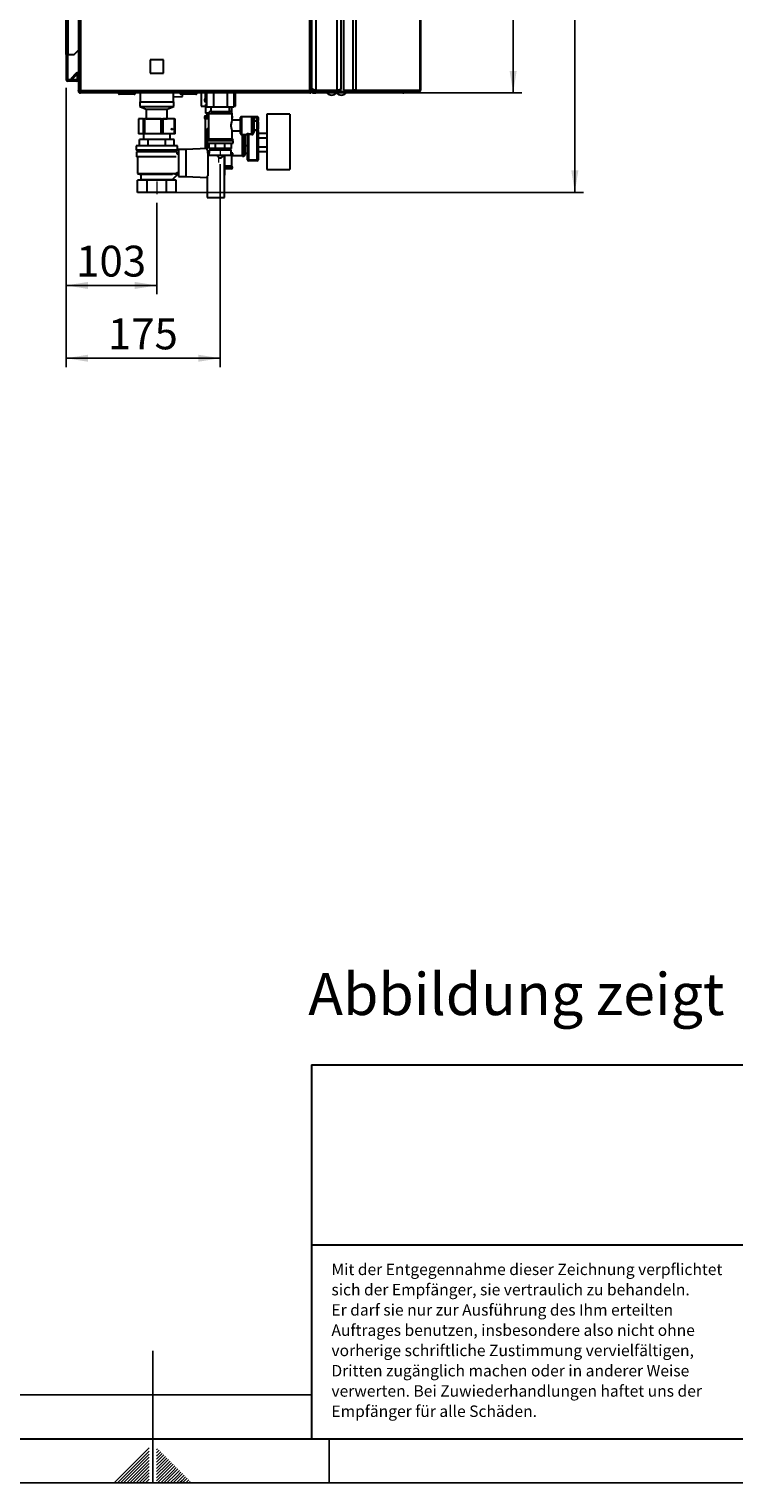
# Paper-space layout 'Blatt5' of a CAD drawing. Units: millimetres. Extents: x 0 to 4200, y 0 to 2970.
# Drawn here: x 1959 to 2760, y 0 to 1650 of the extents above; entities that cross this region are included whole.
import ezdxf

# ---------------------------------------------------------------- set-up
doc = ezdxf.new("R2010")
doc.units = ezdxf.units.MM
doc.linetypes.add('SLD-Durchgehend', pattern=[0])
doc.linetypes.add('SLD-Punktstrich', pattern=[19.05, 15.24, -1.27, 1.27, -1.27])
doc.layers.add('61', color=7, linetype='SLD-Durchgehend')
doc.layers.add('62', color=7, linetype='SLD-Durchgehend')
doc.layers.add('SLD-0', color=7, linetype='SLD-Durchgehend', lineweight=30)
doc.styles.add('SLDTEXTSTYLE0', font='TXT', dxfattribs={"width": 0.75})
doc.styles.add('SLDTEXTSTYLE1', font='TXT', dxfattribs={"width": 0.605})
doc.dimstyles.new('SLDDIMSTYLE0', dxfattribs={"dimtxt": 35, "dimasz": 25, "dimexe": 0, "dimexo": 0.0625, "dimgap": 8.75, "dimtad": 1, "dimdec": 1, "dimrnd": 1e-09, "dimzin": 12, "dimdsep": 46, "dimtxsty": 'SLDTEXTSTYLE1', "dimsah": 1, "dimcen": 0.09, "dimadec": 0, "dimazin": 3, "dimtfac": 1, "dimtdec": 1, "dimtofl": 0, "dimtmove": 0, "dimatfit": 3, "dimfxl": 1, "dimfrac": 2, "dimtolj": 1, "dimtzin": 12, "dimarcsym": 0})

# ---------------------------------------------------------------- blocks, each defined once
blk = doc.blocks.new('SW_NOTE_23')
at = {"color": 0, "ltscale": 10, "char_height": 13, "attachment_point": 1, "style": 'SLDTEXTSTYLE0'}
for s, insert in [('Mit der Entgegennahme dieser Zeichnung verpflichtet', (0, 16.8)), ('sich der Empfänger, sie vertraulich zu behandeln.', (0, -6.2)), ('Er darf sie nur zur Ausführung des Ihm erteilten', (0, -29.2)), ('Auftrages benutzen, insbesondere also nicht ohne', (0, -52.2)), ('vorherige schriftliche Zustimmung vervielfältigen,', (0, -75.2)), ('Dritten zugänglich machen oder in anderer Weise', (0, -98.2)), ('verwerten. Bei Zuwiederhandlungen haftet uns der', (0, -121.2)), ('Empfänger für alle Schäden.', (0, -144.2))]:
    blk.add_mtext(s, dxfattribs=dict(at, insert=insert))
blk = doc.blocks.new('_D_49')
at = {"ltscale": 10}
for p, q in [((2001.4, 1583.3), (2001.4, 1349)), ((2104.4, 1452.8), (2104.4, 1349)), ((2104.4, 1359), (2001.4, 1359))]:
    blk.add_line(p, q, dxfattribs=at)
for points in [[(2001.4, 1359), (2026.4, 1355), (2026.4, 1363)], [(2104.4, 1359), (2079.4, 1363), (2079.4, 1355)]]:
    blk.add_solid(points, dxfattribs=at)
at = {"ltscale": 10, "insert": (2012.8, 1404.1), "char_height": 35, "attachment_point": 1, "style": 'SLDTEXTSTYLE1'}
blk.add_mtext('103', dxfattribs=at)
blk = doc.blocks.new('_D_50')
at = {"ltscale": 10}
for p, q in [((2136.3, 2490.5), (2588.9, 2490.5)), ((2578.9, 1464.5), (2578.9, 2490.5)), ((2103.4, 1464.5), (2588.9, 1464.5))]:
    blk.add_line(p, q, dxfattribs=at)
for points in [[(2578.9, 2490.5), (2574.9, 2465.5), (2582.9, 2465.5)], [(2578.9, 1464.5), (2582.9, 1489.5), (2574.9, 1489.5)]]:
    blk.add_solid(points, dxfattribs=at)
at = {"ltscale": 10, "insert": (2533.8, 1924), "char_height": 35, "attachment_point": 1, "rotation": 90, "style": 'SLDTEXTSTYLE1'}
blk.add_mtext('1026', dxfattribs=at)
blk = doc.blocks.new('_D_51')
at = {"ltscale": 10}
for p, q in [((2288.1, 2377.5), (2518.9, 2377.5)), ((2508.9, 2377.5), (2508.9, 1577.5)), ((2288.1, 1577.5), (2518.9, 1577.5))]:
    blk.add_line(p, q, dxfattribs=at)
for points in [[(2508.9, 2377.5), (2504.9, 2352.5), (2512.9, 2352.5)], [(2508.9, 1577.5), (2512.9, 1602.5), (2504.9, 1602.5)]]:
    blk.add_solid(points, dxfattribs=at)
at = {"ltscale": 10, "insert": (2463.8, 1937.4), "char_height": 35, "attachment_point": 1, "rotation": 90, "style": 'SLDTEXTSTYLE1'}
blk.add_mtext('800', dxfattribs=at)
blk = doc.blocks.new('_D_52')
at = {"ltscale": 10}
for p, q in [((2001.4, 1583.3), (2001.4, 1266.4)), ((2176.4, 1496.6), (2176.4, 1266.4)), ((2176.4, 1276.4), (2001.4, 1276.4))]:
    blk.add_line(p, q, dxfattribs=at)
for points in [[(2001.4, 1276.4), (2026.4, 1272.4), (2026.4, 1280.4)], [(2176.4, 1276.4), (2151.4, 1280.4), (2151.4, 1272.4)]]:
    blk.add_solid(points, dxfattribs=at)
at = {"ltscale": 10, "insert": (2048.8, 1321.5), "char_height": 35, "attachment_point": 1, "style": 'SLDTEXTSTYLE1'}
blk.add_mtext('175', dxfattribs=at)

psp = doc.layouts.new('Blatt5')

# ---------------------------------------------------------------- linework, layer by layer
at = {"linetype": 'SLD-Punktstrich', "lineweight": 0, "ltscale": 10}
for p, q in [((2174.4, 1506.03), (2174.4, 1498.49)), ((2176.4, 1511.85), (2176.4, 1506.6)), ((2104.4, 1477.13), (2104.4, 1462.76))]:
    psp.add_line(p, q, dxfattribs=at)
at = {"color": 7, "linetype": 'SLD-Durchgehend', "lineweight": 30, "ltscale": 10}
for p, q in [((2280, 474.54), (4150, 474.54)), ((2280, 474.54), (2280, 50)), ((2280, 50), (4150, 50)), ((2280, 50), (4150, 50)), ((2280, 50), (4150, 50)), ((2280, 50), (4150, 50))]:
    psp.add_line(p, q, dxfattribs=at)
at = {"lineweight": 30, "ltscale": 10}
psp.add_line((2772.92, 269.96), (2280, 269.96), dxfattribs=at)
at = {"layer": '61', "color": 7, "linetype": 'SLD-Durchgehend', "ltscale": 10}
psp.add_line((100, 100), (2280, 100), dxfattribs=at)
at = {"layer": '61', "color": 7, "linetype": 'SLD-Durchgehend', "lineweight": 30, "ltscale": 10}
psp.add_line((50, 50), (4150, 50), dxfattribs=at)
at = {"layer": '61', "ltscale": 10}
psp.add_line((0, 0), (4200, 0), dxfattribs=at)
at = {"layer": '62', "color": 7, "linetype": 'SLD-Durchgehend', "ltscale": 10}
for p, q in [((2100, 0), (2100, 150)), ((2300, 0), (2300, 50)), ((2095.8, 39.75), (2079.19, 23.14)), ((2095.8, 36.21), (2080.96, 21.37)), ((2105.33, 38.87), (2104.2, 37.74)), ((2107.1, 37.1), (2104.2, 34.2)), ((2108.87, 35.33), (2104.74, 31.21)), ((2110.63, 33.57), (2106.51, 29.44)), ((2079.19, 23.14), (2056.05, 0)), ((2080.96, 21.37), (2059.59, 0)), ((2082.72, 19.6), (2063.12, 0)), ((2084.49, 17.84), (2066.66, 0)), ((2095.8, 32.68), (2082.72, 19.6)), ((2095.8, 29.14), (2084.49, 17.84)), ((2095.8, 25.61), (2086.26, 16.07)), ((2095.8, 22.07), (2088.03, 14.3)), ((2095.8, 18.54), (2089.8, 12.53)), ((2104.74, 31.21), (2104.2, 30.67)), ((2106.51, 29.44), (2104.2, 27.13)), ((2108.28, 27.68), (2104.2, 23.6)), ((2110.05, 25.91), (2104.2, 20.06)), ((2111.81, 24.14), (2104.2, 16.53)), ((2113.58, 22.37), (2104.2, 12.99)), ((2115.35, 20.61), (2104.2, 9.46)), ((2117.12, 18.84), (2104.2, 5.92)), ((2118.89, 17.07), (2104.2, 2.38)), ((2112.4, 31.8), (2108.28, 27.68)), ((2114.17, 30.03), (2110.05, 25.91)), ((2115.94, 28.26), (2111.81, 24.14)), ((2117.7, 26.5), (2113.58, 22.37)), ((2119.47, 24.73), (2115.35, 20.61)), ((2121.24, 22.96), (2117.12, 18.84)), ((2123.01, 21.19), (2118.89, 17.07)), ((2124.78, 19.42), (2120.65, 15.3)), ((2126.54, 17.66), (2122.42, 13.53)), ((2086.26, 16.07), (2070.19, 0)), ((2088.03, 14.3), (2073.73, 0)), ((2089.8, 12.53), (2077.26, 0)), ((2091.56, 10.76), (2080.8, 0)), ((2093.33, 9), (2084.34, 0)), ((2095.1, 7.23), (2087.87, 0)), ((2095.8, 4.39), (2091.41, 0)), ((2095.8, 15), (2091.56, 10.76)), ((2095.8, 11.46), (2093.33, 9)), ((2095.8, 0.86), (2094.94, 0)), ((2095.8, 7.93), (2095.1, 7.23)), ((2120.65, 15.3), (2105.35, 0)), ((2122.42, 13.53), (2108.89, 0)), ((2124.19, 11.77), (2112.42, 0)), ((2125.96, 10), (2115.96, 0)), ((2127.72, 8.23), (2119.49, 0)), ((2129.49, 6.46), (2123.03, 0)), ((2128.31, 15.89), (2124.19, 11.77)), ((2130.08, 14.12), (2125.96, 10)), ((2131.26, 4.7), (2126.57, 0)), ((2131.85, 12.35), (2127.72, 8.23)), ((2133.61, 10.59), (2129.49, 6.46)), ((2133.03, 2.93), (2130.1, 0)), ((2135.38, 8.82), (2131.26, 4.7)), ((2137.15, 7.05), (2133.03, 2.93)), ((2134.8, 1.16), (2133.64, 0)), ((2138.92, 5.28), (2134.8, 1.16)), ((2140.68, 3.52), (2137.17, 0)), ((2142.45, 1.75), (2140.71, 0))]:
    psp.add_line(p, q, dxfattribs=at)
at = {"layer": 'SLD-0', "ltscale": 10}
for p, q in [((2284.9, 2374.76), (2284.9, 1580.18)), ((2308.9, 2374.76), (2308.9, 1580.18)), ((2313.4, 2372.97), (2313.4, 1581.97)), ((2316.43, 2374.17), (2316.43, 1580.77)), ((2326.93, 2374.17), (2326.93, 1580.77)), ((2330.17, 2374.17), (2330.17, 1580.77)), ((2403.36, 1580.77), (2403.36, 2374.17)), ((2403.9, 2374.17), (2403.9, 1580.77)), ((2001.4, 1620.97), (2001.4, 2352.17)), ((2003.7, 1620.97), (2003.7, 2352.17)), ((2015.4, 1692.47), (2015.4, 1580.48)), ((2017.7, 1692.47), (2017.7, 1579.77)), ((2278.1, 1579.77), (2278.1, 1692.47)), ((2280.4, 1580.48), (2280.4, 1692.47)), ((2003.7, 1620.97), (2001.4, 1620.97)), ((2001.4, 1620.97), (2001.4, 1620.82)), ((2002.9, 1620.82), (2001.4, 1620.82)), ((2001.4, 1620.82), (2001.4, 1593.27)), ((2002.9, 1620.82), (2002.9, 1620.97)), ((2002.9, 1620.82), (2002.9, 1593.27)), ((2003.7, 1620.97), (2010.4, 1620.97)), ((2010.4, 1620.97), (2015.4, 1625.97)), ((2096.85, 1615.02), (2096.85, 1599.92)), ((2111.95, 1615.02), (2096.85, 1615.02)), ((2111.95, 1599.92), (2111.95, 1615.02)), ((2002.9, 1593.27), (2001.4, 1593.27)), ((2003.7, 1592.47), (2003.7, 1590.97)), ((2013.1, 1592.47), (2003.7, 1592.47)), ((2013.1, 1590.97), (2003.7, 1590.97)), ((2007.17, 1594), (2012.97, 1599.8)), ((2007.17, 1594), (2008.23, 1592.94)), ((2008.23, 1592.94), (2013.9, 1598.6)), ((2013.9, 1598.87), (2012.97, 1599.8)), ((2013.1, 1592.47), (2013.1, 1590.97)), ((2015.4, 1599.97), (2013.9, 1599.97)), ((2013.9, 1599.97), (2013.9, 1593.27)), ((2013.9, 1593.27), (2015.4, 1593.27)), ((2096.85, 1599.92), (2111.95, 1599.92)), ((2015.4, 1580.48), (2015.4, 1579.77)), ((2015.4, 1579.77), (2016.9, 1579.77)), ((2016.9, 1579.93), (2016.9, 1579.77)), ((2278.1, 1579.77), (2017.7, 1579.77)), ((2017.7, 1579.77), (2017.7, 1577.47)), ((2278.1, 1577.47), (2017.7, 1577.47)), ((2060.85, 1576.97), (2060.85, 1577.47)), ((2060.85, 1576.97), (2061.85, 1576.97)), ((2061.85, 1576.97), (2061.85, 1577.47)), ((2061.85, 1576.97), (2078.85, 1576.97)), ((2061.85, 1576.97), (2061.85, 1575.97)), ((2078.85, 1575.97), (2061.85, 1575.97)), ((2078.85, 1576.97), (2078.85, 1577.47)), ((2078.85, 1575.97), (2078.85, 1576.97)), ((2078.85, 1576.97), (2079.85, 1576.97)), ((2079.85, 1576.97), (2079.85, 1577.47)), ((2085, 1567.47), (2085, 1561.97)), ((2085, 1567.47), (2123.8, 1567.47)), ((2085.4, 1577.47), (2085.4, 1567.47)), ((2123.4, 1567.47), (2123.4, 1577.47)), ((2123.4, 1572.91), (2133.4, 1573.43)), ((2123.8, 1561.97), (2123.8, 1567.47)), ((2130.85, 1576.97), (2130.85, 1577.47)), ((2130.85, 1576.97), (2131.85, 1576.97)), ((2131.85, 1576.97), (2131.85, 1577.47)), ((2131.85, 1576.97), (2148.85, 1576.97)), ((2131.85, 1576.97), (2131.85, 1575.97)), ((2148.85, 1575.97), (2131.85, 1575.97)), ((2133.4, 1573.43), (2133.4, 1575.97)), ((2148.85, 1576.97), (2148.85, 1577.47)), ((2148.85, 1575.97), (2148.85, 1576.97)), ((2148.85, 1576.97), (2149.85, 1576.97)), ((2149.85, 1576.97), (2149.85, 1577.47)), ((2154.9, 1577.47), (2154.9, 1562.47)), ((2158.4, 1569.05), (2158.4, 1568.97)), ((2160.81, 1569.05), (2158.4, 1569.05)), ((2158.4, 1568.97), (2160.81, 1568.97)), ((2159.4, 1577.47), (2159.4, 1570.47)), ((2160.81, 1570.47), (2159.4, 1570.47)), ((2160.81, 1567.47), (2159.9, 1567.47)), ((2160.81, 1577.47), (2160.81, 1561.47)), ((2168.6, 1577.47), (2168.6, 1561.47)), ((2184.19, 1577.47), (2184.19, 1561.47)), ((2191.98, 1577.47), (2191.98, 1561.47)), ((2193.9, 1562.47), (2193.9, 1577.47)), ((2278.1, 1577.47), (2278.1, 1579.77)), ((2278.9, 1579.77), (2278.9, 1579.93)), ((2280.4, 1579.77), (2278.9, 1579.77)), ((2280.4, 1581.97), (2280.87, 1581.97)), ((2280.4, 1579.77), (2280.4, 1580.48)), ((2281.05, 1579.77), (2280.4, 1579.77)), ((2282.7, 1578.06), (2282.7, 1577.47)), ((2284.9, 1577.47), (2282.7, 1577.47)), ((2308.9, 1580.18), (2284.9, 1580.18)), ((2284.9, 1579.47), (2284.9, 1577.47)), ((2308.9, 1579.47), (2284.9, 1579.47)), ((2308.9, 1577.47), (2284.9, 1577.47)), ((2291.9, 1579.47), (2291.9, 1580.18)), ((2294.2, 1579.47), (2294.2, 1580.18)), ((2308.9, 1577.47), (2308.9, 1579.47)), ((2311.64, 1577.47), (2308.9, 1577.47)), ((2310.6, 1580.14), (2310.6, 1580.62)), ((2311.64, 1578.43), (2311.64, 1577.47)), ((2329.36, 1577.47), (2311.64, 1577.47)), ((2312.1, 1578.97), (2312.36, 1578.97)), ((2312.36, 1578.97), (2312.36, 1579.21)), ((2312.36, 1578.97), (2316.43, 1578.97)), ((2316.43, 1580.77), (2326.93, 1580.77)), ((2316.43, 1578.47), (2316.43, 1579.97)), ((2326.93, 1579.97), (2316.43, 1579.97)), ((2326.93, 1578.47), (2316.43, 1578.47)), ((2330.17, 1580.77), (2326.93, 1580.77)), ((2326.93, 1579.97), (2326.93, 1578.47)), ((2328.41, 1579.97), (2326.93, 1579.97)), ((2328.41, 1578.47), (2326.93, 1578.47)), ((2328.41, 1579.97), (2328.41, 1578.47)), ((2401.25, 1578.47), (2328.41, 1578.47)), ((2328.51, 1580.77), (2328.51, 1579.98)), ((2329.36, 1578.47), (2329.36, 1577.47)), ((2383.6, 1577.47), (2329.36, 1577.47)), ((2330.17, 1580.77), (2403.36, 1580.77)), ((2401.25, 1578.47), (2401.6, 1578.47)), ((2403.36, 1580.77), (2403.9, 1580.77)), ((2085, 1561.97), (2092.5, 1559.16)), ((2085, 1561.97), (2123.8, 1561.97)), ((2091.23, 1559.63), (2091.4, 1559.47)), ((2091.4, 1559.47), (2091.67, 1559.47)), ((2092.5, 1559.16), (2092.5, 1548.16)), ((2092.5, 1559.16), (2116.3, 1559.16)), ((2116.3, 1559.16), (2123.8, 1561.97)), ((2116.3, 1548.16), (2116.3, 1559.16)), ((2117.12, 1559.47), (2117.4, 1559.47)), ((2117.4, 1559.47), (2117.56, 1559.63)), ((2154.9, 1562.47), (2159.78, 1562.47)), ((2159.78, 1564.47), (2159.78, 1554.47)), ((2160.17, 1564.47), (2159.78, 1564.47)), ((2160.17, 1554.47), (2159.78, 1554.47)), ((2159.9, 1551.47), (2162.9, 1551.47)), ((2160.17, 1554.47), (2160.17, 1564.47)), ((2160.17, 1564.47), (2160.81, 1564.47)), ((2162.97, 1554.47), (2160.17, 1554.47)), ((2168.6, 1561.47), (2160.81, 1561.47)), ((2161.15, 1554.47), (2161.15, 1551.47)), ((2162.9, 1553.82), (2162.9, 1525.46)), ((2176.4, 1553.82), (2162.9, 1553.82)), ((2165.54, 1556.47), (2176.4, 1556.47)), ((2165.75, 1561.47), (2165.75, 1556.47)), ((2184.19, 1561.47), (2168.6, 1561.47)), ((2176.4, 1556.47), (2187.25, 1556.47)), ((2189.9, 1553.82), (2176.4, 1553.82)), ((2191.98, 1561.47), (2184.19, 1561.47)), ((2187.05, 1556.47), (2187.05, 1561.47)), ((2189.02, 1561.47), (2189.02, 1555.79)), ((2189.9, 1546.39), (2189.9, 1553.82)), ((2191.98, 1562.47), (2193.9, 1562.47)), ((2255.4, 1553.47), (2229.4, 1553.47)), ((2229.4, 1553.47), (2229.4, 1490.47)), ((2255.4, 1553.47), (2255.4, 1490.47)), ((2083.59, 1547.97), (2083.59, 1530.97)), ((2083.59, 1547.97), (2083.67, 1547.97)), ((2083.67, 1547.97), (2083.67, 1530.97)), ((2089.15, 1547.97), (2083.67, 1547.97)), ((2089.15, 1530.97), (2089.15, 1547.97)), ((2089.15, 1547.97), (2090.6, 1547.97)), ((2090.6, 1547.97), (2090.6, 1530.97)), ((2109.41, 1547.97), (2090.6, 1547.97)), ((2092.5, 1548.16), (2092.24, 1547.97)), ((2092.5, 1548.16), (2116.3, 1548.16)), ((2109.41, 1530.97), (2109.41, 1547.97)), ((2109.41, 1547.97), (2111.32, 1547.97)), ((2111.32, 1547.97), (2111.32, 1530.97)), ((2124.65, 1547.97), (2111.32, 1547.97)), ((2116.55, 1547.97), (2116.3, 1548.16)), ((2124.65, 1530.97), (2124.65, 1547.97)), ((2124.65, 1547.97), (2125.2, 1547.97)), ((2125.2, 1530.97), (2125.2, 1547.97)), ((2158.4, 1549.97), (2158.4, 1549.88)), ((2162.9, 1549.97), (2158.4, 1549.97)), ((2158.4, 1549.88), (2162.9, 1549.88)), ((2159.4, 1548.47), (2159.4, 1514.35)), ((2159.4, 1548.47), (2162.9, 1548.47)), ((2161.4, 1512.39), (2161.4, 1536.97)), ((2161.4, 1536.97), (2162.9, 1536.97)), ((2199.4, 1546.47), (2189.86, 1546.47)), ((2190.4, 1549.97), (2189.9, 1549.97)), ((2189.9, 1549.88), (2190.4, 1549.88)), ((2189.9, 1525.46), (2189.9, 1534.47)), ((2189.9, 1534.47), (2199.4, 1534.47)), ((2190.4, 1549.88), (2190.4, 1549.97)), ((2199.4, 1531.47), (2199.4, 1549.47)), ((2218.4, 1550.47), (2200.4, 1550.47)), ((2200.4, 1550.47), (2200.4, 1530.47)), ((2212.4, 1531.15), (2212.4, 1549.43)), ((2213.4, 1548.53), (2213.4, 1532.41)), ((2214.4, 1546.21), (2213.4, 1546.21)), ((2213.4, 1534.73), (2214.4, 1534.73)), ((2214.4, 1550.22), (2218.4, 1550.22)), ((2214.4, 1549.24), (2214.4, 1550.22)), ((2214.4, 1549.24), (2214.4, 1546.21)), ((2218.4, 1549.24), (2214.4, 1549.24)), ((2214.4, 1545.39), (2214.4, 1546.21)), ((2214.4, 1546.21), (2218.4, 1546.21)), ((2214.4, 1545.39), (2214.4, 1535.55)), ((2218.4, 1545.39), (2214.4, 1545.39)), ((2214.4, 1535.55), (2218.4, 1535.55)), ((2214.4, 1534.73), (2214.4, 1535.55)), ((2214.4, 1534.73), (2214.4, 1532.41)), ((2218.4, 1534.73), (2214.4, 1534.73)), ((2218.4, 1550.22), (2218.4, 1550.47)), ((2218.4, 1549.24), (2218.4, 1550.22)), ((2218.4, 1546.21), (2218.4, 1549.24)), ((2219.4, 1549.24), (2218.4, 1549.24)), ((2218.4, 1545.39), (2218.4, 1546.21)), ((2219.4, 1546.21), (2218.4, 1546.21)), ((2218.4, 1535.55), (2218.4, 1545.39)), ((2218.4, 1534.73), (2218.4, 1535.55)), ((2218.4, 1534.73), (2219.4, 1534.73)), ((2218.4, 1501.47), (2218.4, 1534.73)), ((2219.4, 1549.47), (2219.4, 1549.24)), ((2219.4, 1549.24), (2219.4, 1546.21)), ((2219.4, 1544.57), (2219.4, 1546.21)), ((2219.4, 1544.57), (2219.4, 1536.37)), ((2219.4, 1534.73), (2219.4, 1536.37)), ((2219.4, 1534.73), (2219.4, 1501.47)), ((2083.67, 1530.97), (2083.59, 1530.97)), ((2089.15, 1530.97), (2083.67, 1530.97)), ((2084.77, 1517.47), (2084.77, 1524.47)), ((2094.58, 1524.47), (2084.77, 1524.47)), ((2090.6, 1530.97), (2089.15, 1530.97)), ((2089.4, 1530.97), (2089.4, 1524.47)), ((2109.41, 1530.97), (2090.6, 1530.97)), ((2094.58, 1517.47), (2094.58, 1524.47)), ((2114.21, 1524.47), (2094.58, 1524.47)), ((2111.32, 1530.97), (2109.41, 1530.97)), ((2124.65, 1530.97), (2111.32, 1530.97)), ((2114.21, 1517.47), (2114.21, 1524.47)), ((2124.03, 1524.47), (2114.21, 1524.47)), ((2119.4, 1524.47), (2119.4, 1530.97)), ((2124.03, 1517.47), (2124.03, 1524.47)), ((2125.2, 1530.97), (2124.65, 1530.97)), ((2162.9, 1525.46), (2161.75, 1523.47)), ((2161.75, 1523.47), (2161.75, 1520.47)), ((2161.75, 1523.47), (2176.4, 1523.47)), ((2161.75, 1520.47), (2176.4, 1520.47)), ((2162.9, 1525.46), (2176.4, 1525.46)), ((2163.78, 1514.47), (2163.78, 1520.47)), ((2171.17, 1514.47), (2171.17, 1520.47)), ((2176.4, 1525.46), (2189.9, 1525.46)), ((2176.4, 1523.47), (2191.05, 1523.47)), ((2176.4, 1520.47), (2191.05, 1520.47)), ((2181.62, 1514.47), (2181.62, 1520.47)), ((2189.01, 1514.47), (2189.01, 1520.47)), ((2191.05, 1523.47), (2189.9, 1525.46)), ((2191.05, 1520.47), (2191.05, 1523.47)), ((2200.4, 1530.47), (2206.4, 1530.47)), ((2201.4, 1530.47), (2201.4, 1506.47)), ((2202.81, 1530.47), (2202.81, 1521.47)), ((2202.81, 1521.47), (2202.81, 1505.47)), ((2202.9, 1505.47), (2202.9, 1530.47)), ((2204.4, 1530.47), (2204.4, 1506.97)), ((2204.4, 1530.22), (2207.06, 1530.22)), ((2206.4, 1530.47), (2206.4, 1530.64)), ((2207.4, 1501.47), (2207.4, 1529.65)), ((2208.4, 1531.15), (2212.4, 1531.15)), ((2208.4, 1531.15), (2208.4, 1530.22)), ((2212.4, 1530.22), (2208.4, 1530.22)), ((2208.4, 1530.22), (2208.4, 1501.47)), ((2212.4, 1531.15), (2212.4, 1530.22)), ((2213.4, 1532.41), (2214.4, 1532.41)), ((2219.4, 1531.86), (2229.4, 1531.86)), ((2219.4, 1526.66), (2229.4, 1526.66)), ((2080.9, 1517.47), (2080.9, 1512.47)), ((2127.9, 1517.47), (2080.9, 1517.47)), ((2127.9, 1512.47), (2080.9, 1512.47)), ((2081.4, 1510.47), (2081.4, 1504.97)), ((2127.4, 1510.47), (2081.4, 1510.47)), ((2126.26, 1504.97), (2081.4, 1504.97)), ((2082.4, 1504.97), (2082.4, 1485.97)), ((2083.4, 1512.47), (2083.4, 1510.47)), ((2125.4, 1510.47), (2125.4, 1512.47)), ((2127.4, 1507.97), (2127.4, 1510.47)), ((2128.9, 1507.97), (2127.4, 1507.97)), ((2127.9, 1512.47), (2127.9, 1517.47)), ((2137.4, 1513.47), (2128.9, 1513.47)), ((2128.9, 1513.47), (2128.9, 1482.47)), ((2161.4, 1514.43), (2137.4, 1513.47)), ((2137.4, 1513.47), (2137.4, 1482.47)), ((2162.15, 1508.97), (2162.15, 1506.97)), ((2163.4, 1508.97), (2162.15, 1508.97)), ((2163.4, 1506.97), (2162.15, 1506.97)), ((2162.4, 1508.97), (2162.4, 1512.44)), ((2162.4, 1506.97), (2162.4, 1483.5)), ((2163.4, 1508.97), (2163.4, 1506.97)), ((2163.96, 1508.97), (2163.4, 1508.97)), ((2163.96, 1506.97), (2163.4, 1506.97)), ((2171.17, 1514.47), (2163.78, 1514.47)), ((2163.9, 1512.97), (2163.9, 1508.97)), ((2163.9, 1512.97), (2176.4, 1512.97)), ((2163.96, 1506.97), (2163.96, 1508.97)), ((2163.96, 1506.97), (2188.83, 1506.97)), ((2165.75, 1514.47), (2165.75, 1512.97)), ((2181.62, 1514.47), (2171.17, 1514.47)), ((2173.12, 1506.97), (2173.12, 1506.96)), ((2173.12, 1506.96), (2176.4, 1506.96)), ((2176.12, 1503.96), (2176.68, 1503.96)), ((2176.4, 1512.97), (2188.9, 1512.97)), ((2176.4, 1506.96), (2179.68, 1506.96)), ((2179.68, 1506.96), (2179.68, 1506.97)), ((2181.4, 1483.5), (2181.4, 1506.97)), ((2181.6, 1483.97), (2181.6, 1506.97)), ((2189.01, 1514.47), (2181.62, 1514.47)), ((2187.05, 1512.97), (2187.05, 1514.47)), ((2188.83, 1506.97), (2188.83, 1508.97)), ((2188.83, 1508.97), (2189.4, 1508.97)), ((2188.83, 1506.97), (2189.4, 1506.97)), ((2188.89, 1506.97), (2189.4, 1506.47)), ((2188.9, 1508.97), (2188.9, 1512.97)), ((2189.4, 1508.97), (2189.4, 1506.97)), ((2190.65, 1508.97), (2189.4, 1508.97)), ((2190.65, 1506.97), (2189.4, 1506.97)), ((2189.4, 1494.47), (2189.4, 1506.47)), ((2189.4, 1506.47), (2201.4, 1506.47)), ((2190.65, 1506.97), (2190.65, 1508.97)), ((2202.81, 1505.47), (2202.9, 1505.47)), ((2204.4, 1517.87), (2207.4, 1517.87)), ((2204.4, 1509.12), (2207.4, 1509.12)), ((2207.4, 1501.47), (2208.4, 1501.47)), ((2208.4, 1501.47), (2218.4, 1501.47)), ((2208.4, 1501.47), (2208.4, 1500.47)), ((2218.4, 1501.47), (2218.4, 1500.47)), ((2218.4, 1501.47), (2219.4, 1501.47)), ((2219.4, 1516.27), (2229.4, 1516.27)), ((2219.4, 1511.08), (2229.4, 1511.08)), ((2082.4, 1485.97), (2086.4, 1484.97)), ((2082.4, 1485.97), (2126.34, 1485.97)), ((2086.4, 1484.97), (2086.4, 1478.97)), ((2122.33, 1484.97), (2086.4, 1484.97)), ((2128.43, 1485.43), (2122.33, 1479.34)), ((2124.4, 1485.47), (2124.4, 1485.48)), ((2128.4, 1485.47), (2124.4, 1485.47)), ((2126.34, 1487.52), (2128.43, 1485.43)), ((2128.4, 1488.08), (2128.4, 1485.47)), ((2128.4, 1487.97), (2128.9, 1487.97)), ((2189.4, 1494.47), (2181.6, 1494.47)), ((2190.4, 1493.05), (2181.6, 1493.05)), ((2181.6, 1492.97), (2190.4, 1492.97)), ((2188.9, 1491.47), (2181.6, 1491.47)), ((2190.4, 1492.97), (2190.4, 1493.05)), ((2218.4, 1500.47), (2208.4, 1500.47)), ((2229.4, 1490.47), (2255.4, 1490.47)), ((2082.46, 1464.47), (2082.46, 1478.47)), ((2093.43, 1478.47), (2082.46, 1478.47)), ((2086.4, 1478.97), (2085.4, 1478.47)), ((2122.4, 1478.97), (2086.4, 1478.97)), ((2093.43, 1464.47), (2093.43, 1478.47)), ((2115.37, 1478.47), (2093.43, 1478.47)), ((2115.37, 1464.47), (2115.37, 1478.47)), ((2126.33, 1478.47), (2115.37, 1478.47)), ((2122.4, 1478.97), (2122.4, 1479.4)), ((2123.4, 1478.47), (2122.4, 1478.97)), ((2126.33, 1464.47), (2126.33, 1478.47)), ((2128.9, 1482.47), (2137.4, 1482.47)), ((2137.4, 1482.47), (2161.4, 1481.51)), ((2161.4, 1483.55), (2161.4, 1458.97)), ((2181.4, 1483.97), (2181.6, 1483.97)), ((2181.4, 1458.97), (2181.4, 1483.5)), ((2093.43, 1464.47), (2082.46, 1464.47)), ((2115.37, 1464.47), (2093.43, 1464.47)), ((2126.33, 1464.47), (2115.37, 1464.47)), ((2161.4, 1458.97), (2181.4, 1458.97))]:
    psp.add_line(p, q, dxfattribs=at)
at = {"layer": 'SLD-0', "ltscale": 100}
for centre, radius, start, end in [((2014.6, 1598.17), 2.3, 69.64559, 135), ((2003.7, 1593.27), 2.3, 180, 270), ((2003.7, 1593.27), 0.8, 180, 270), ((2013.1, 1593.27), 2.3, 270, 360), ((2013.1, 1593.27), 0.8, 270, 360), ((2061.85, 1576.97), 1, 180, 270), ((2078.85, 1576.97), 1, 270, 0), ((2131.85, 1576.97), 1, 180, 270), ((2148.85, 1576.97), 1, 270, 0), ((2159.9, 1569.05), 1.5, 109.47122, 180), ((2159.9, 1568.97), 1.5, 180, 270), ((2282.7, 1579.77), 2.3, 180, 270), ((2302.9, 1582.49), 7.52, 221.8853, 270), ((2302.9, 1582.49), 7.52, 270, 318.1147), ((2313.9, 1582.49), 7.52, 221.8853, 270), ((2313.9, 1582.49), 7.52, 270, 318.1147), ((2328.1, 1580.53), 2.09, 278.55169, 6.54087), ((2328.3, 1580.69), 0.725, 278.55169, 6.54087), ((2159.9, 1549.97), 1.5, 90, 180), ((2165.54, 1553.82), 2.65, 90, 180), ((2187.25, 1553.82), 2.65, 0, 90), ((2188.9, 1549.97), 1.5, 0, 48.18969), ((2159.9, 1549.88), 1.5, 180, 250.52878), ((2188.9, 1549.88), 1.5, 311.81031, 0), ((2200.4, 1549.47), 1, 90, 180), ((2212.45, 1548.48), 0.952, 3.31888, 92.97275), ((2214.31, 1546.31), 0.924, 186.18189, 275.06996), ((2214.31, 1534.63), 0.924, 84.93004, 173.81811), ((2218.4, 1549.47), 1, 0, 90), ((2218.41, 1549.23), 0.988, 0.73452, 90.71616), ((2218.48, 1544.47), 0.924, 6.18189, 95.06996), ((2218.48, 1536.47), 0.924, 264.93004, 353.81811), ((2200.4, 1531.47), 1, 180, 270), ((2206.4, 1529.64), 0.992, 0.48555, 90.47745), ((2206.4, 1529.47), 1, 0, 90), ((2176.12, 1506.96), 3, 180, 270), ((2176.68, 1506.96), 3, 270, 0), ((2202.81, 1506.97), 1.5, 199.47122, 270), ((2202.9, 1506.97), 1.5, 270, 0), ((2208.4, 1501.47), 1, 180, 270), ((2218.4, 1501.47), 1, 270, 0), ((2188.9, 1492.97), 1.5, 270, 0), ((2188.9, 1493.05), 1.5, 0, 70.52878)]:
    psp.add_arc(centre, radius, start, end, dxfattribs=at)
psp.add_ellipse((2121.79, 1536.47), major_axis=(0.758, 0), ratio=0.72577, dxfattribs=at)
at = {"layer": 'SLD-0', "ltscale": 10}
for points, knots in [([(2017.7, 1579.77), (2017.44, 1579.82), (2016.93, 1579.92), (2016.23, 1580.07), (2015.7, 1580.23), (2015.43, 1580.36), (2015.41, 1580.45), (2015.4, 1580.48)], [0, 0, 0, 0, 0.20905204, 0.42782096, 0.64659232, 0.86536355, 1, 1, 1, 1]), ([(2015.4, 1579.77), (2015.4, 1579.65), (2015.41, 1579.39), (2015.51, 1579.02), (2015.65, 1578.69), (2015.79, 1578.47), (2015.89, 1578.34), (2015.98, 1578.24), (2016.09, 1578.12), (2016.24, 1577.99), (2016.37, 1577.89), (2016.48, 1577.81), (2016.6, 1577.75), (2016.74, 1577.67), (2016.92, 1577.6), (2017.08, 1577.55), (2017.26, 1577.51), (2017.45, 1577.48), (2017.61, 1577.47), (2017.7, 1577.47)], [0, 0, 0, 0, 0.1034603, 0.2089605, 0.3171608, 0.399885, 0.4277777, 0.4546425, 0.508593, 0.5633177, 0.6188355, 0.6467285, 0.6735933, 0.7275437, 0.7822684, 0.8377861, 0.8656791, 0.9325694, 1, 1, 1, 1]), ([(2016.9, 1579.77), (2016.9, 1579.74), (2016.9, 1579.68), (2016.91, 1579.59), (2016.94, 1579.51), (2016.97, 1579.43), (2017.01, 1579.36), (2017.05, 1579.29), (2017.1, 1579.23), (2017.16, 1579.18), (2017.22, 1579.13), (2017.28, 1579.08), (2017.35, 1579.05), (2017.44, 1579.01), (2017.56, 1578.98), (2017.65, 1578.97), (2017.7, 1578.97)], [0, 0, 0, 0, 0.06946319, 0.13956356, 0.21170094, 0.28455283, 0.34516348, 0.40619588, 0.46855541, 0.53137457, 0.59196517, 0.65342011, 0.71531481, 0.77811164, 0.88809427, 1, 1, 1, 1]), ([(2280.4, 1580.48), (2280.37, 1580.43), (2280.32, 1580.33), (2279.93, 1580.17), (2279.33, 1580.02), (2278.68, 1579.88), (2278.26, 1579.8), (2278.1, 1579.77)], [0, 0, 0, 0, 0.20905204, 0.42782096, 0.64659232, 0.86536355, 1, 1, 1, 1]), ([(2278.1, 1578.97), (2278.21, 1578.99), (2278.44, 1579.01), (2278.7, 1579.22), (2278.87, 1579.48), (2278.89, 1579.68), (2278.9, 1579.77)], [0, 0, 0, 0, 0.2841548, 0.5309932, 0.7777477, 1, 1, 1, 1]), ([(2278.1, 1577.47), (2278.35, 1577.49), (2278.86, 1577.54), (2279.56, 1577.94), (2280.09, 1578.53), (2280.36, 1579.18), (2280.39, 1579.61), (2280.4, 1579.77)], [0, 0, 0, 0, 0.209052, 0.427821, 0.6465923, 0.8653635, 1, 1, 1, 1]), ([(2284.9, 1580.18), (2284.36, 1580.37), (2283.29, 1580.75), (2281.88, 1581.32), (2280.86, 1581.89), (2280.44, 1582.34), (2280.4, 1582.6), (2280.4, 1582.68)], [0, 0, 0, 0, 0.2277614, 0.4555838, 0.6834064, 0.9112288, 1, 1, 1, 1]), ([(2280.4, 1581.97), (2280.45, 1581.43), (2280.56, 1580.36), (2281.43, 1578.95), (2282.7, 1577.93), (2283.94, 1577.51), (2284.69, 1577.48), (2284.9, 1577.47)], [0, 0, 0, 0, 0.2277614, 0.4555838, 0.6834064, 0.9112288, 1, 1, 1, 1]), ([(2282.59, 1581.05), (2282.73, 1580.77), (2283.02, 1580.2), (2283.86, 1579.6), (2284.55, 1579.51), (2284.9, 1579.47)], [0, 0, 0, 0, 0.31009302, 0.6463766, 1, 1, 1, 1]), ([(2313.4, 1581.97), (2313.34, 1581.84), (2313.24, 1581.57), (2312.41, 1581.18), (2311.21, 1580.78), (2309.95, 1580.44), (2309.16, 1580.24), (2308.9, 1580.18)], [0, 0, 0, 0, 0.2215055, 0.4430395, 0.6645736, 0.8861075, 1, 1, 1, 1]), ([(2308.9, 1577.47), (2309.42, 1577.52), (2310.46, 1577.63), (2311.84, 1578.45), (2312.86, 1579.66), (2313.34, 1580.92), (2313.38, 1581.7), (2313.4, 1581.97)], [0, 0, 0, 0, 0.2215055, 0.4430395, 0.6645736, 0.8861075, 1, 1, 1, 1]), ([(2308.9, 1579.47), (2309.21, 1579.51), (2309.83, 1579.58), (2310.61, 1580.06), (2310.91, 1580.53), (2311.05, 1580.75)], [0, 0, 0, 0, 0.35870789, 0.71091216, 1, 1, 1, 1]), ([(2385.03, 1578.47), (2385.03, 1578.46), (2384.98, 1578.32), (2384.76, 1577.99), (2384.3, 1577.56), (2383.83, 1577.5), (2383.6, 1577.47)], [0, 0, 0, 0, 0.0142291, 0.2197181, 0.6167329, 1, 1, 1, 1]), ([(2383.6, 1577.47), (2383.85, 1577.5), (2384.36, 1577.55), (2385.03, 1577.91), (2385.34, 1578.29), (2385.48, 1578.47)], [0, 0, 0, 0, 0.3466453, 0.6874214, 1, 1, 1, 1]), ([(2189.86, 1546.39), (2189.87, 1546.41), (2189.9, 1546.48), (2189.67, 1545.97), (2189.26, 1544.92), (2188.78, 1543.33), (2188.47, 1541.37), (2188.49, 1539.38), (2188.79, 1537.59), (2189.25, 1536.05), (2189.7, 1534.91), (2189.88, 1534.5), (2189.89, 1534.47), (2189.9, 1534.47)], [0, 0, 0, 0, 0.039865, 0.1370989, 0.2374247, 0.3458385, 0.4566656, 0.5580636, 0.6534526, 0.7550032, 0.8654111, 0.9743648, 1, 1, 1, 1]), ([(2214.4, 1550.22), (2214.27, 1550.22), (2213.91, 1550.21), (2213.35, 1550.16), (2212.82, 1550.01), (2212.46, 1549.78), (2212.42, 1549.54), (2212.4, 1549.43)], [0, 0, 0, 0, 0.1123766, 0.308714, 0.5212418, 0.75862, 1, 1, 1, 1]), ([(2214.4, 1549.24), (2214.33, 1549.24), (2214.16, 1549.24), (2213.87, 1549.19), (2213.6, 1549.06), (2213.42, 1548.84), (2213.41, 1548.64), (2213.4, 1548.53)], [0, 0, 0, 0, 0.1089696, 0.298677, 0.5046359, 0.7425311, 1, 1, 1, 1]), ([(2208.4, 1531.15), (2208.27, 1531.15), (2207.91, 1531.14), (2207.35, 1531.07), (2206.83, 1530.93), (2206.47, 1530.77), (2206.42, 1530.68), (2206.4, 1530.64)], [0, 0, 0, 0, 0.1253293, 0.3513775, 0.5759862, 0.7900777, 1, 1, 1, 1]), ([(2207.4, 1529.65), (2207.41, 1529.7), (2207.43, 1529.8), (2207.61, 1529.97), (2207.86, 1530.12), (2208.15, 1530.21), (2208.33, 1530.22), (2208.4, 1530.22)], [0, 0, 0, 0, 0.2219481, 0.4473187, 0.6733888, 0.8860985, 1, 1, 1, 1]), ([(2213.4, 1532.41), (2213.38, 1532.25), (2213.36, 1531.95), (2213.17, 1531.55), (2212.88, 1531.27), (2212.6, 1531.16), (2212.44, 1531.16), (2212.4, 1531.15)], [0, 0, 0, 0, 0.2689044, 0.5206131, 0.7374848, 0.9262329, 1, 1, 1, 1]), ([(2212.4, 1530.22), (2212.49, 1530.23), (2212.8, 1530.24), (2213.34, 1530.43), (2213.92, 1530.91), (2214.32, 1531.61), (2214.37, 1532.14), (2214.4, 1532.41)], [0, 0, 0, 0, 0.0818076, 0.2880202, 0.5133682, 0.7570189, 1, 1, 1, 1])]:
    psp.add_open_spline(points, degree=3, knots=knots, dxfattribs=at)
for points in [[(2403.36, 1580.77), (2403.3, 1580.47), (2403.19, 1579.87), (2402.7, 1579.11), (2402.03, 1578.57), (2401.51, 1578.5), (2401.25, 1578.47)], [(2401.6, 1578.47), (2401.9, 1578.5), (2402.5, 1578.57), (2403.26, 1579.11), (2403.79, 1579.87), (2403.86, 1580.47), (2403.9, 1580.77)]]:
    psp.add_open_spline(points, degree=3, dxfattribs=at)

# ---------------------------------------------------------------- block references
at = {"ltscale": 10}
psp.add_blockref('SW_NOTE_23', (2302.65, 232.06), dxfattribs=at)

# ---------------------------------------------------------------- texts
at = {"ltscale": 10, "insert": (2276.3, 578.55), "char_height": 47.625, "attachment_point": 1, "style": 'SLDTEXTSTYLE1'}
psp.add_mtext('Abbildung zeigt Linksanschluss', dxfattribs=at)

# ---------------------------------------------------------------- dimensions: what is measured, and where the dimension line sits
at = {"ltscale": 10}
for base, p1, p2, picture, middle in [((2578.9, 2490.47), (2093.43, 1464.47), (2126.33, 2490.47), '_D_50', (2578.9, 1977.47)), ((2508.9, 1577.47), (2278.1, 2377.47), (2278.1, 1577.47), '_D_51', (2508.9, 1977.47))]:
    dim = psp.add_linear_dim(base=base, p1=p1, p2=p2, angle=90, dimstyle='SLDDIMSTYLE0', dxfattribs=at)
    dim.commit()
    dim.dimension.update_dxf_attribs({"geometry": picture, "text_midpoint": middle, "dimtype": 160})
for base, p1, picture, middle in [((2001.4, 1358.97), (2104.4, 1462.76), '_D_49', (2052.9, 1358.97)), ((2001.4, 1276.4), (2176.4, 1506.6), '_D_52', (2088.9, 1276.4))]:
    dim = psp.add_linear_dim(base=base, p1=p1, p2=(2001.4, 1593.27), dimstyle='SLDDIMSTYLE0', dxfattribs=at)
    dim.commit()
    dim.dimension.update_dxf_attribs({"geometry": picture, "text_midpoint": middle, "dimtype": 160})

doc.saveas('drawing.dxf')
